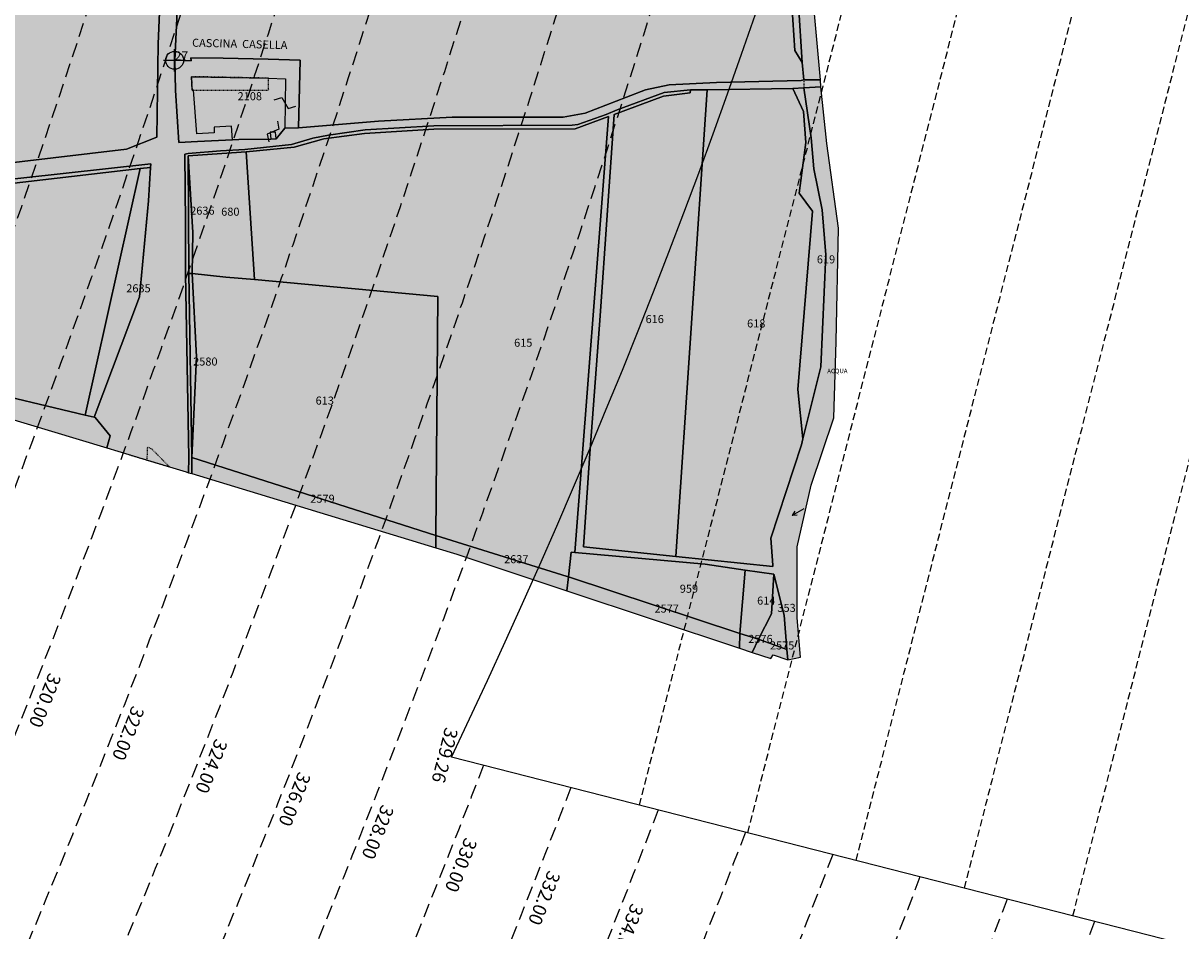
# Model space of a CAD drawing. Extents: x 1538956 to 1571595, y 5042519 to 5072519.
# Drawn here: x 1561092 to 1561609, y 5055129 to 5055535 of the extents above; entities that cross this region are included whole.
import ezdxf
from ezdxf.enums import TextEntityAlignment as Align

# ---------------------------------------------------------------- set-up
doc = ezdxf.new("R2010")
doc.units = 0
doc.header["$LTSCALE"] = 2
doc.header["$MEASUREMENT"] = 0
doc.header["$PDMODE"] = 2
doc.header["$PDSIZE"] = 5
for name, pattern in [('CONTINUA', [0]), ('NASCOSTA2', [4.762499999999999, 3.175, -1.5875]), ('TRATTEGGIATA5', [0.3, 0.15, -0.15])]:
    doc.linetypes.add(name, pattern=pattern)
for name, color, linetype in [('base_cat_ACQUE', 92, 'CONTINUA'), ('base_cat_CONFINE', 92, 'CONTINUA'), ('base_cat_FABBRICATI', 92, 'CONTINUA'), ('base_cat_FIDUCIALI', 92, 'CONTINUA'), ('base_cat_LINEEVARIE', 92, 'CONTINUA'), ('base_cat_PARTICELLE', 92, 'CONTINUA'), ('base_cat_ret_fabbricati', 254, 'CONTINUA'), ('base_cat_ret_foglio', 71, 'Continuous'), ('base_cat_SIMBOLI', 92, 'CONTINUA'), ('base_cat_STRADE', 92, 'CONTINUA'), ('base_cat_TESTI', 9, 'CONTINUA'), ('conica', 8, 'Continuous'), ('decollo', 8, 'Continuous'), ('inviluppo', 255, 'Continuous')]:
    doc.layers.add(name, color=color, linetype=linetype)
doc.styles.add('PC01', font='ARIAL.TTF')

# ---------------------------------------------------------------- blocks, each defined once
blk = doc.blocks.new('20', base_point=(5, 5))
at = {"layer": 'base_cat_SIMBOLI'}
blk.add_circle((5, 5), 4, dxfattribs=at)
blk.add_point((5, 5), dxfattribs=at)
blk = doc.blocks.new('6', base_point=(8, 5))
at = {"layer": 'base_cat_SIMBOLI'}
for p in [(6, 6), (2, 5), (6, 4)]:
    blk.add_line(p, (8, 5), dxfattribs=at)
blk = doc.blocks.new('14', base_point=(5, 5))
at = {"layer": 'base_cat_SIMBOLI'}
for p, q in [((0, 5), (3, 7)), ((3, 7), (7, 3)), ((7, 3), (10, 5))]:
    blk.add_line(p, q, dxfattribs=at)

msp = doc.modelspace()

# ---------------------------------------------------------------- hatches: boundary and pattern name
at = {"layer": 'base_cat_ret_fabbricati'}
h = msp.add_hatch(color=256, dxfattribs=at)
h.paths.add_polyline_path([(1560768.907, 5055759.206), (1560773.858, 5055757.785), (1560792.418, 5055752.458000001), (1560796.579, 5055754.775), (1560797.263, 5055755.156), (1560805.199, 5055784.514), (1560782.608, 5055791.047), (1560777.848, 5055792.423), (1560777.897, 5055792.603999999), (1560755.037, 5055799.025), (1560707.2, 5055812.254), (1560695.17, 5055815.605), (1560689.879, 5055795.813999999), (1560701.873, 5055792.498), (1560749.604, 5055779.34), (1560754.19, 5055778.105), (1560750.38, 5055763.994), (1560768.866, 5055759.055)])
h.paths.add_polyline_path([(1560669.1, 5055796.379), (1560671.746, 5055795.673), (1560672.593, 5055798.319), (1560669.912, 5055799.095)])
h.paths.add_polyline_path([(1560818.96, 5055716.686000001), (1560804.073, 5055717.533), (1560800.016, 5055655.127), (1560794.724, 5055573.952), (1560792.572, 5055574.058), (1560791.973, 5055567.744), (1560787.387, 5055567.955), (1560786.963, 5055561.217), (1560791.69, 5055560.9), (1560791.796, 5055560.406), (1560800.016, 5055558.924), (1560818.008, 5055555.643), (1560830.814, 5055554.761), (1560832.436, 5055555.961), (1560834.271, 5055582.701), (1560833.883, 5055583.795), (1560836.811, 5055631.067), (1560836.352, 5055631.632), (1560840.021, 5055691.286), (1560838.292, 5055691.603999999), (1560839.739, 5055715.381), (1560838.222, 5055715.557), (1560838.328, 5055720.002), (1560831.237, 5055720.355), (1560830.99, 5055716.051), (1560823.723, 5055716.438999999), (1560823.864, 5055719.226), (1560819.101, 5055719.509)])
h.paths.add_polyline_path([(1560746.605, 5055572.718), (1560775.745, 5055564.745), (1560776.733, 5055565.556), (1560778.673, 5055596.283), (1560777.967, 5055596.353999999), (1560787.14, 5055740.499), (1560777.509, 5055741.204), (1560777.509, 5055742.473999999), (1560757.33, 5055743.674)])
h.paths.add_polyline_path([(1560829.614, 5055778.881), (1560828.697, 5055761.206999999), (1560860.341, 5055759.337), (1560861.435, 5055777.223), (1560857.801, 5055777.54), (1560858.895, 5055795.955), (1560862.387, 5055795.813999999), (1560863.199, 5055813.453), (1560831.801, 5055815.147), (1560830.814, 5055797.649), (1560834.271, 5055797.296), (1560833.283, 5055778.705)])
h.paths.add_polyline_path([(1560403.423, 5055623.765), (1560402.682, 5055620.131), (1560408.962, 5055618.861), (1560409.667, 5055622.53)], flags=17)
h.paths.add_polyline_path([(1560413.16, 5055634.03), (1560413.054, 5055633.537), (1560412.878, 5055632.831), (1560407.233, 5055634.206999999), (1560406.387, 5055629.903), (1560411.996, 5055628.527), (1560412.066, 5055628.915), (1560418.981, 5055627.433999999), (1560419.933, 5055631.949), (1560420.074, 5055632.478), (1560425.295, 5055631.313999999), (1560435.42, 5055629.056), (1560499.802, 5055614.768999999), (1560506.258, 5055644.367), (1560358.479, 5055676.787), (1560351.918, 5055647.612)])
h.paths.add_polyline_path([(1560930.932, 5055630.538), (1560942.185, 5055629.938), (1560942.609, 5055637.664), (1560954.039, 5055637.029), (1560954.462, 5055644.683999999), (1560966.033, 5055644.085), (1560966.421, 5055651.81), (1560977.887, 5055651.211), (1560982.579, 5055738.911), (1560971.149, 5055739.511), (1560971.748, 5055750.588), (1560960.283, 5055751.223), (1560960.883, 5055762.371), (1560949.417, 5055762.971), (1560950.052, 5055774.188999999), (1560938.764, 5055774.824)])
h.paths.add_polyline_path([(1560910.006, 5055811.48), (1560910.294, 5055816.84), (1560898.759, 5055817.475), (1560899.358, 5055828.446), (1560887.928, 5055829.081), (1560888.528, 5055840.194), (1560877.31, 5055840.829), (1560871.065, 5055724.8), (1560882.566, 5055724.165), (1560882.002, 5055714.182), (1560916.08, 5055712.312), (1560921.125, 5055805.057), (1560920.406, 5055805.097), (1560920.487, 5055806.575), (1560916.134, 5055811.147)])
h.paths.add_polyline_path([(1560535.362, 5055699.083000001), (1560537.444, 5055708.097), (1560538.411, 5055712.285), (1560538.932, 5055714.539), (1560533.556, 5055715.781), (1560521.055, 5055718.668000001), (1560517.095, 5055719.581999999), (1560513.525, 5055704.127), (1560507.034, 5055676.329), (1560514.407, 5055674.565), (1560517.018, 5055673.965), (1560516.489, 5055671.566000001), (1560528.307, 5055668.885)])
h.paths.add_polyline_path([(1560830.182, 5055868.968), (1560830.143, 5055868.425), (1560825.465, 5055868.763), (1560825.558, 5055870.061000001), (1560825.674, 5055871.671), (1560821.425, 5055871.978), (1560821.359, 5055871.053), (1560821.216, 5055869.069), (1560817.854, 5055869.311000001), (1560818.036, 5055871.839), (1560816.449, 5055872.214), (1560816.212, 5055868.928), (1560794.676, 5055870.481000001), (1560794.028, 5055861.499), (1560793.987, 5055860.927), (1560788.596, 5055861.316000001), (1560785.91, 5055824.103999999), (1560785.297, 5055815.609), (1560817.203, 5055813.3), (1560818.322, 5055828.825), (1560828.012, 5055828.127), (1560860.719, 5055825.768), (1560863.054, 5055857.432), (1560863.65, 5055865.508), (1560831.812, 5055867.804), (1560831.867, 5055868.57)])
h.paths.add_polyline_path([(1560423.368, 5055815.135), (1560423.214, 5055814.476), (1560428.224, 5055813.277), (1560477.401, 5055801.882), (1560482.516, 5055800.683), (1560482.593, 5055801.025), (1560507.2, 5055795.162), (1560510.621, 5055814.348999999), (1560512.25, 5055823.48), (1560512.668, 5055825.821), (1560518.836, 5055860.407), (1560499.927, 5055864.655), (1560433.692, 5055879.533), (1560427.317, 5055841.143), (1560423.012, 5055815.22)])
h.paths.add_polyline_path([(1560373.155, 5055726), (1560368.428, 5055709.807), (1560375.166, 5055707.867), (1560379.717, 5055724.095)])
h.paths.add_polyline_path([(1561208.815, 5055487.945), (1561214.918, 5055488.086), (1561215.694, 5055518.249), (1561201.407, 5055518.672), (1561181.369, 5055519.166), (1561166.834, 5055519.342), (1561166.94, 5055518.002), (1561159.638, 5055518.214), (1561160.026, 5055504.949), (1561160.061, 5055504.737), (1561161.472, 5055481.419), (1561169.904, 5055481.877), (1561185.461, 5055482.723999999), (1561184.967, 5055488.827), (1561177.241, 5055488.333000001), (1561177.347, 5055485.864), (1561169.551, 5055485.405), (1561168.104, 5055504.949), (1561167.434, 5055504.914), (1561167.152, 5055510.911), (1561201.512, 5055510.241), (1561209.168, 5055509.994)])
h.paths.add_polyline_path([(1560305.492, 5055707.655), (1560295.614, 5055710.23), (1560297.167, 5055716.863), (1560297.59, 5055718.591), (1560306.021, 5055716.298), (1560309.655, 5055730.127), (1560295.473, 5055733.62), (1560292.122, 5055720.073), (1560291.699, 5055718.308999999), (1560290.076, 5055711.677), (1560288.277, 5055712.135), (1560280.621, 5055682.432), (1560281.609, 5055682.185), (1560278.575, 5055670.79), (1560277.693, 5055671.037), (1560277.235, 5055669.238), (1560280.48, 5055668.32), (1560280.551, 5055668.673), (1560280.868, 5055669.978999999), (1560293.462, 5055666.768), (1560296.214, 5055678.268999999), (1560297.484, 5055677.916), (1560297.837, 5055677.81)])
h.paths.add_polyline_path([(1560563.302, 5055704.304), (1560554.906, 5055668.709), (1560569.264, 5055665.251), (1560567.853, 5055659.43), (1560596.569, 5055652.516), (1560606.482, 5055693.862), (1560577.731, 5055700.282), (1560577.837, 5055700.811000001)])
h.paths.add_polyline_path([(1560570.428, 5055759.09), (1560567.43, 5055739.617), (1560574.873, 5055738.276000001), (1560572.086, 5055721.343), (1560570.887, 5055714.04), (1560577.307, 5055713.017), (1560587.609, 5055711.395), (1560588.667, 5055718.697), (1560591.701, 5055718.203), (1560597.31, 5055753.516), (1560605.988, 5055752.317), (1560607.011, 5055759.372), (1560598.298, 5055760.713), (1560600.203, 5055772.214), (1560580.87, 5055775.212), (1560577.978, 5055758.032)])
h.paths.add_polyline_path([(1560635.939, 5055649.341), (1560634.563, 5055643.132), (1560653.19, 5055639.181), (1560654.53, 5055645.284), (1560683.07, 5055774.048), (1560664.655, 5055777.999), (1560660.88, 5055778.81), (1560649.874, 5055729.034), (1560653.578, 5055728.363), (1560653.402, 5055727.693), (1560652.625, 5055724.095), (1560652.449, 5055723.353999999)])
h.paths.add_polyline_path([(1560736.869, 5055818.322), (1560742.619, 5055816.487), (1560753.943, 5055852.576), (1560754.049, 5055852.964), (1560740.044, 5055857.374), (1560728.332, 5055821.073), (1560727.944, 5055821.179), (1560726.815, 5055817.616), (1560735.81, 5055814.829)])
h.paths.add_polyline_path([(1560693.195, 5055844.992), (1560693.83, 5055846.967), (1560697.393, 5055845.732), (1560696.793, 5055843.791999999)], flags=16)
h.paths.add_polyline_path([(1560683.176, 5055843.651000001), (1560680.565, 5055835.431), (1560693.759, 5055831.374), (1560694.994, 5055835.819), (1560719.653, 5055828.058), (1560731.789, 5055866.546), (1560719.089, 5055870.639), (1560716.09, 5055861.183999999), (1560704.202, 5055864.959), (1560701.274, 5055855.751), (1560687.727, 5055859.985), (1560684.622, 5055850.213), (1560683.458, 5055850.53), (1560681.589, 5055844.11)])
h.paths.add_polyline_path([(1560540.689, 5055887.607), (1560536.879, 5055864.994), (1560559.422, 5055861.29), (1560564.29, 5055860.514), (1560566.865, 5055875.436000001), (1560561.962, 5055876.248), (1560563.337, 5055883.868), (1560566.936, 5055905.987), (1560544.323, 5055909.797)])
h.paths.add_polyline_path([(1561046.855, 5055708.22), (1561058.99, 5055707.549), (1561059.484, 5055714.781), (1561070.879, 5055714.111), (1561071.373, 5055721.308), (1561082.873, 5055720.779), (1561083.438, 5055727.834), (1561094.691, 5055727.375), (1561095.432, 5055741.134), (1561072.607, 5055742.51), (1561072.537, 5055743.533), (1561049.218, 5055744.803)])
h.paths.add_polyline_path([(1560614.42, 5055764.77), (1560612.656, 5055758.102), (1560619.747, 5055756.092), (1560621.652, 5055763.077)])
h.paths.add_polyline_path([(1560591.736, 5055801.424), (1560588.138, 5055787.558999999), (1560625.426, 5055777.752), (1560632.552, 5055805.022), (1560606.8, 5055811.725), (1560604.224, 5055801.706), (1560603.378, 5055798.46), (1560599.991, 5055799.307)])
h.paths.add_polyline_path([(1561386.121, 5055981.129), (1561384.392, 5055977.601), (1561386.968, 5055976.437), (1561388.661, 5055979.893999999)])
h.paths.add_polyline_path([(1561037.824, 5056112.397), (1561037.294, 5056107.458000001), (1561047.172, 5056106.365), (1561047.49, 5056111.162)])
h.paths.add_polyline_path([(1560635.798, 5055775), (1560638.973, 5055774.33), (1560639.714, 5055777.54), (1560636.539, 5055778.317)], flags=17)
h.paths.add_polyline_path([(1560654.53, 5055863.16), (1560653.296, 5055858.08), (1560657.423, 5055857.092), (1560658.352, 5055862.246)])
h.paths.add_polyline_path([(1560934.565, 5055793.345), (1560937.317, 5055790.17), (1560940.457, 5055792.886), (1560937.74, 5055796.061000001)])
h.paths.add_polyline_path([(1560547.462, 5055928.953), (1560544.323, 5055909.797), (1560566.936, 5055905.987), (1560568.347, 5055914.7), (1560570.675, 5055917.664), (1560570.181, 5055925.319), (1560564.078, 5055928), (1560559.422, 5055927.012)])
h.paths.add_polyline_path([(1560649.909, 5055728.399), (1560649.168, 5055724.835), (1560652.625, 5055724.095), (1560653.402, 5055727.693)], flags=17)
h.paths.add_polyline_path([(1560768.689, 5055848.343), (1560754.049, 5055852.964), (1560753.943, 5055852.576), (1560742.619, 5055816.487), (1560757.224, 5055811.83)])
h.paths.add_polyline_path([(1561202.359, 5055486.04), (1561202.571, 5055483.041999999), (1561204.97, 5055483.183), (1561204.758, 5055486.146000001)], flags=17)
h.paths.add_polyline_path([(1560650.227, 5055947.65), (1560649.027, 5055941.512), (1560651.355, 5055940.982), (1560652.59, 5055947.191000001)])
h.paths.add_polyline_path([(1560323.449, 5055809.29), (1560297.025, 5055766.851), (1560320.803, 5055752.035), (1560338.794, 5055780.892), (1560334.526, 5055783.538), (1560342.992, 5055797.12), (1560338.23, 5055800.048)])
h.paths.add_polyline_path([(1560784.494, 5056249.91), (1560792.22, 5056221.476), (1560800.016, 5056223.487), (1560801.745, 5056223.945), (1560800.016, 5056230.541999999), (1560794.23, 5056252.344)])
h.paths.add_polyline_path([(1560668.571, 5056249.098999999), (1560670.159, 5056242.995), (1560674.745, 5056244.195), (1560673.192, 5056250.263)])
h.paths.add_polyline_path([(1560670.053, 5056239.327), (1560671.64, 5056233.223999999), (1560676.191, 5056234.423), (1560674.639, 5056240.491)])
h.paths.add_polyline_path([(1560671.111, 5056149.015), (1560675.803, 5056150.18), (1560675.591, 5056151.166999999), (1560682.894, 5056153.143), (1560679.895, 5056164.785), (1560667.83, 5056161.433)])
h.paths.add_polyline_path([(1561394.059, 5055848.837), (1561392.118, 5055847.532), (1561394.164, 5055844.392), (1561396.14, 5055845.697)])
h.paths.add_polyline_path([(1560582.705, 5055859.491), (1560622.604, 5055851.058999999), (1560626.767, 5055870.568), (1560646.311, 5055866.581999999), (1560654.742, 5055906.34), (1560595.405, 5055918.757)])
h.paths.add_polyline_path([(1560522.098, 5055531.231000001), (1560521.392, 5055528.867), (1560524.779, 5055527.808999999), (1560525.52, 5055530.208000001)])
h.paths.add_polyline_path([(1561177.241, 5055683.067), (1561174.913, 5055686.1), (1561170.891, 5055683.031), (1561173.149, 5055680.033)])
h.paths.add_polyline_path([(1560911.67, 5055585.453), (1560911.423, 5055581.643), (1560915.269, 5055581.467), (1560915.48, 5055585.277)])
h.paths.add_polyline_path([(1560325.953, 5055702.681), (1560329.234, 5055704.022), (1560326.059, 5055711.818), (1560322.778, 5055710.477)])
h.paths.add_polyline_path([(1560747.523, 5055886.69), (1560746.217, 5055880.763), (1560773.769, 5055874.731000001), (1560776.204, 5055885.949), (1560753.802, 5055890.712)])
h.paths.add_polyline_path([(1561012, 5055752.987), (1561009.46, 5055712.418000001), (1561037.859, 5055710.372), (1561039.975, 5055750.588)])
h.paths.add_polyline_path([(1560863.692, 5055590.603999999), (1560874.875, 5055589.969), (1560875.299, 5055597.694), (1560886.729, 5055597.058999999), (1560887.187, 5055604.785), (1560898.723, 5055604.115), (1560899.147, 5055611.876), (1560910.612, 5055611.241), (1560915.586, 5055702.081), (1560881.472, 5055703.951), (1560880.908, 5055693.967), (1560869.407, 5055694.602)])
h.paths.add_polyline_path([(1560352.024, 5055748.26), (1560358.374, 5055745.79), (1560359.397, 5055749.883), (1560377.247, 5055744.767), (1560395.38, 5055805.692), (1560370.086, 5055812.395), (1560367.405, 5055802.058999999), (1560368.181, 5055801.706)])
h.paths.add_polyline_path([(1560432.81, 5055769.568), (1560433.656, 5055769.391), (1560430.975, 5055757.044), (1560450.096, 5055752.634), (1560451.154, 5055757.079), (1560453.341, 5055756.585), (1560454.117, 5055759.972), (1560451.93, 5055760.431), (1560453.024, 5055765.017), (1560453.87, 5055764.805), (1560467.805, 5055761.524), (1560477.401, 5055801.882), (1560428.224, 5055813.277), (1560418.91, 5055772.778)])
h.paths.add_polyline_path([(1560527.037, 5055797.825), (1560528.871, 5055797.296), (1560532.081, 5055796.414), (1560533.422, 5055801.6), (1560522.274, 5055804.528), (1560520.934, 5055799.483)])
h.paths.add_polyline_path([(1560527.742, 5055812.465), (1560557.728, 5055805.092), (1560560.903, 5055818.533), (1560571.557, 5055815.711), (1560578.542, 5055844.286), (1560537.973, 5055854.411)])
h.paths.add_polyline_path([(1560420.11, 5055896.18), (1560419.545, 5055893.428), (1560422.262, 5055892.828), (1560422.897, 5055895.65)])
h.paths.add_polyline_path([(1560442.052, 5055892.828), (1560508.375, 5055877.482), (1560522.239, 5055936.185), (1560477.789, 5055946.556), (1560473.944, 5055929.376), (1560451.86, 5055934.597)])
h.paths.add_polyline_path([(1560433.057, 5055943.946), (1560434.044, 5055942.429), (1560435.455, 5055943.346), (1560434.503, 5055944.863)])
h.paths.add_polyline_path([(1561001.593, 5055755.421), (1561001.487, 5055751.012), (1561003.886, 5055750.87), (1561005.685, 5055750.765), (1561005.827, 5055755.139), (1561004.133, 5055755.245)])
at = {"layer": 'base_cat_ret_foglio'}
msp.add_hatch(color=256, dxfattribs=at).paths.add_polyline_path([(1560182.725, 5055638.193), (1560181.244, 5055629.868), (1560210.736, 5055621.013), (1560226.047, 5055616.674), (1560232.608, 5055614.768999999), (1560233.455, 5055614.522), (1560233.49, 5055614.557), (1560245.167, 5055611.206), (1560245.732, 5055611.029), (1560266.122, 5055604.574), (1560285.454, 5055599), (1560286.23, 5055598.788), (1560295.65, 5055595.93), (1560335.09, 5055583.795), (1560337.454, 5055583.089), (1560339.5, 5055582.454), (1560362.677, 5055575.399), (1560392.91, 5055566.156), (1560411.784, 5055560.723), (1560415.947, 5055559.418000001), (1560428.047, 5055555.679), (1560438.137, 5055552.539), (1560465.054, 5055544.353999999), (1560495.322, 5055535.429), (1560521.886, 5055527.527), (1560544.146, 5055520.718), (1560547.498, 5055519.695), (1560589.02, 5055506.889), (1560590.819, 5055506.325), (1560655.659, 5055486.287), (1560714.15, 5055470.024), (1560725.298, 5055470.906), (1560745.794, 5055467.025), (1560826.862, 5055441.555), (1560842.843, 5055431.324), (1560852.545, 5055427.338), (1560860.764, 5055425.927), (1560903.027, 5055413.333000001), (1560918.408, 5055408.464), (1560943.244, 5055401.197), (1560988.082, 5055387.615), (1560991.645, 5055386.486), (1561129.299, 5055345), (1561139.177, 5055342.001), (1561147.326, 5055339.567), (1561157.274, 5055336.568), (1561164.753, 5055334.31), (1561165.847, 5055333.922), (1561167.328, 5055333.499), (1561276.372, 5055300.303), (1561285.756, 5055297.445), (1561334.933, 5055281.112), (1561412.156, 5055255.465), (1561417.73, 5055253.595), (1561426.055, 5055250.843), (1561427.22, 5055252.537), (1561433.711, 5055250.348999999), (1561439.355, 5055251.514), (1561437.909, 5055269.117), (1561437.944, 5055300.726), (1561444.082, 5055328.278), (1561454.313, 5055358.405), (1561455.336, 5055392.589), (1561456.394, 5055443.178), (1561451.138, 5055481.031), (1561448.422, 5055506.395), (1561448.316, 5055509.429), (1561445.599, 5055539.063), (1561443.13, 5055579.632), (1561438.967, 5055605.209), (1561432.582, 5055635.547), (1561422.739, 5055670.86), (1561417.307, 5055690.299), (1561417.307, 5055716.369), (1561418.047, 5055739.723), (1561422.492, 5055762.336), (1561424.433, 5055777.258), (1561428.419, 5055797.755), (1561428.737, 5055824.636), (1561427.96, 5055837.654), (1561426.832, 5055853.882), (1561420.834, 5055870.639), (1561416.284, 5055883.127), (1561416.001, 5055890.676), (1561417.624, 5055899.672), (1561420.975, 5055906.975), (1561430.43, 5055922.532), (1561435.722, 5055937.843), (1561440.131, 5055952.977), (1561442.53, 5055970.545), (1561442.424, 5055984.586), (1561447.928, 5056015.736), (1561448.704, 5056028.401000001), (1561444.929, 5056044.558), (1561446.517, 5056055.741), (1561449.057, 5056075.461), (1561459.957, 5056118.253), (1561485.181, 5056223.452), (1561500.033, 5056263.88), (1561509.311, 5056290.162), (1561507.512, 5056293.478), (1561454.736, 5056301.345), (1561402.031, 5056309.988), (1561401.714, 5056306.813), (1561400.691, 5056306.954), (1561396.352, 5056307.06), (1561381.923, 5056309.459), (1561362.485, 5056311.364), (1561352.748, 5056311.999), (1561351.902, 5056312.069), (1561349.044, 5056312.281), (1561345.975, 5056312.493), (1561340.86, 5056314.398), (1561297.927, 5056313.339), (1561270.163, 5056311.575), (1561247.268, 5056312.775), (1561224.055, 5056313.092), (1561202.747, 5056319.548), (1561201.089, 5056319.795), (1561200.56, 5056321.877), (1561192.164, 5056321.735), (1561187.049, 5056321.665), (1561145.809, 5056322.37), (1561128.452, 5056324.134), (1561061.883, 5056326.357), (1561059.167, 5056324.84), (1561043.821, 5056325.052), (1561012.741, 5056325.898), (1560978.557, 5056326.815), (1560942.856, 5056327.38), (1560930.297, 5056327.874), (1560906.449, 5056331.79), (1560896.924, 5056334.577), (1560889.622, 5056334.788), (1560882.989, 5056333.659), (1560857.766, 5056324.875), (1560845.101, 5056319.478), (1560837.128, 5056313.375), (1560830.284, 5056304.873), (1560826.369, 5056296.089), (1560824.993, 5056288.821), (1560818.466, 5056290.127), (1560800.369, 5056293.407), (1560788.833, 5056296.618), (1560787.281, 5056297.006), (1560762.516, 5056303.038), (1560760.611, 5056303.638), (1560751.756, 5056305.825), (1560713.832, 5056312.175), (1560636.327, 5056324.346), (1560632.482, 5056325.299), (1560615.584, 5056329.497), (1560615.866, 5056324.875), (1560616.501, 5056320.43), (1560611.421, 5056311.293000001), (1560595.193, 5056287.304), (1560579.953, 5056264.339), (1560556.917, 5056228.038), (1560545.699, 5056209.764), (1560529.824, 5056183.835), (1560528.73, 5056182.035), (1560498.497, 5056134.693), (1560488.901, 5056118.924), (1560477.612, 5056100.473), (1560479.517, 5056100.297), (1560476.907, 5056095.64), (1560471.792, 5056087.385), (1560453.8, 5056058.563), (1560434.891, 5056027.977), (1560432.951, 5056024.838), (1560424.131, 5056010.868), (1560389.206, 5055957.281), (1560384.973, 5055951.53), (1560381.798, 5055947.121), (1560377.106, 5055944.263), (1560351.635, 5055899.425), (1560320.909, 5055849.754), (1560293.215, 5055804.987), (1560278.399, 5055774.789), (1560276.67, 5055774.436000001), (1560272.79, 5055774.895), (1560264.217, 5055767.663), (1560260.195, 5055762.688999999), (1560260.231, 5055762.653), (1560252.364, 5055752.423), (1560183.502, 5055642.497)])

# ---------------------------------------------------------------- linework, layer by layer
at = {"layer": 'base_cat_ACQUE'}
msp.add_lwpolyline([(1561438.473, 5055543.12), (1561440.163, 5055517.296), (1561440.906, 5055509.43), (1561448.316, 5055509.429), (1561445.599, 5055539.063)], dxfattribs=at)
for points in [[(1561353.63, 5055493.096), (1561338.531, 5055298.291999999), (1561396.775, 5055292.965), (1561414.59, 5055290.425), (1561427.431, 5055288.59), (1561432.053, 5055270.281), (1561433.323, 5055254.83), (1561433.711, 5055250.348999999), (1561439.355, 5055251.514), (1561437.909, 5055269.117), (1561437.944, 5055300.726), (1561444.082, 5055328.278), (1561454.313, 5055358.405), (1561455.336, 5055392.589), (1561456.394, 5055443.178), (1561451.138, 5055481.031), (1561448.422, 5055506.395), (1561440.802, 5055505.937), (1561444.188, 5055483.535), (1561445.282, 5055469.777), (1561449.057, 5055451.397), (1561450.75, 5055431.324), (1561448.457, 5055381.195), (1561440.449, 5055348.986), (1561439.814, 5055346.411), (1561426.091, 5055304.607), (1561426.973, 5055292.541999999), (1561427.043, 5055291.977), (1561383.722, 5055296.493), (1561342.412, 5055300.761), (1561345.128, 5055340.484), (1561349.785, 5055404.09), (1561356.064, 5055494.048), (1561378.113, 5055502.233), (1561390.037, 5055503.643999999), (1561390.213, 5055505.055), (1561378.395, 5055503.82), (1561357.44, 5055496.024), (1561352.466, 5055493.978), (1561339.872, 5055489.533), (1561337.367, 5055489.18), (1561275.49, 5055488.898), (1561244.834, 5055487.134), (1561228.324, 5055484.7), (1561221.409, 5055483.5), (1561211.814, 5055480.537), (1561191, 5055478.385), (1561180.064, 5055477.715), (1561165.6, 5055476.586), (1561164.189, 5055476.268), (1561164.471, 5055445.471), (1561164.435, 5055422.787), (1561166.023, 5055340.731000001), (1561165.847, 5055333.922), (1561167.328, 5055333.499), (1561167.328, 5055340.696), (1561165.917, 5055422.893), (1561165.705, 5055475.563), (1561180.663, 5055476.586), (1561191.599, 5055477.291), (1561213.048, 5055479.337), (1561226.383, 5055483.112), (1561244.516, 5055485.546), (1561275.49, 5055487.487), (1561338.708, 5055487.663), (1561353.63, 5055493.096)], [(1561000.923, 5055453.161), (1561011.012, 5055454.431), (1561144.257, 5055469.848), (1561148.843, 5055470.377), (1561148.949, 5055471.929), (1561071.761, 5055463.427), (1561008.367, 5055456.654), (1561003.04, 5055455.454), (1561001.135, 5055453.796), (1561000.923, 5055453.161)]]:
    msp.add_lwpolyline(points, close=True, dxfattribs=at)
at = {"layer": 'base_cat_CONFINE'}
msp.add_lwpolyline([(1560991.645, 5055386.486), (1561129.299, 5055345), (1561139.177, 5055342.001), (1561147.326, 5055339.567), (1561157.274, 5055336.568), (1561164.753, 5055334.31), (1561165.847, 5055333.922), (1561167.328, 5055333.499), (1561276.372, 5055300.303), (1561285.756, 5055297.445), (1561334.933, 5055281.112), (1561412.156, 5055255.465), (1561417.73, 5055253.595), (1561426.055, 5055250.843), (1561427.22, 5055252.537), (1561433.711, 5055250.348999999), (1561439.355, 5055251.514), (1561437.909, 5055269.117), (1561437.944, 5055300.726), (1561444.082, 5055328.278), (1561454.313, 5055358.405), (1561455.336, 5055392.589), (1561456.394, 5055443.178), (1561451.138, 5055481.031), (1561448.422, 5055506.395), (1561448.316, 5055509.429), (1561445.599, 5055539.063)], dxfattribs=at)
at = {"layer": 'base_cat_FABBRICATI'}
for points in [[(1561208.815, 5055487.945), (1561214.918, 5055488.086), (1561215.694, 5055518.249), (1561201.407, 5055518.672), (1561181.369, 5055519.166), (1561166.834, 5055519.342), (1561166.94, 5055518.002), (1561159.638, 5055518.214), (1561160.026, 5055504.949), (1561160.061, 5055504.737), (1561161.472, 5055481.419), (1561169.904, 5055481.877), (1561185.461, 5055482.723999999), (1561184.967, 5055488.827), (1561177.241, 5055488.333000001), (1561177.347, 5055485.864), (1561169.551, 5055485.405), (1561168.104, 5055504.949), (1561167.434, 5055504.914), (1561167.152, 5055510.911), (1561201.512, 5055510.241), (1561209.168, 5055509.994), (1561208.815, 5055487.945)], [(1561202.359, 5055486.04), (1561202.571, 5055483.041999999), (1561204.97, 5055483.183), (1561204.758, 5055486.146000001), (1561202.359, 5055486.04)]]:
    msp.add_lwpolyline(points, close=True, dxfattribs=at)
at = {"layer": 'base_cat_LINEEVARIE', "linetype": 'TRATTEGGIATA5'}
for points in [[(1561201.512, 5055510.241), (1561167.152, 5055510.911), (1561167.434, 5055504.914), (1561168.104, 5055504.949), (1561201.654, 5055504.843), (1561201.512, 5055510.241)], [(1561440.907, 5055509.429), (1561440.802, 5055505.937)], [(1561147.326, 5055339.567), (1561147.573, 5055345.388), (1561149.301, 5055344.612), (1561157.274, 5055336.568)], [(1561139.177, 5055342.001), (1561157.274, 5055336.568)]]:
    msp.add_lwpolyline(points, dxfattribs=at)
at = {"layer": 'base_cat_PARTICELLE'}
for points in [[(1561418.894, 5055648.671), (1561412.897, 5055677.456999999), (1561412.297, 5055687.97), (1561410.145, 5055693.544), (1561399.068, 5055704.904), (1561405.521, 5055686.735), (1561411.001, 5055660.603), (1561414.794, 5055648.379), (1561416.48, 5055640.371), (1561417.095, 5055622.989), (1561413.25, 5055616.074), (1561414.908, 5055592.156), (1561416.742, 5055589.616), (1561419.176, 5055588.098999999), (1561429.301, 5055584.889), (1561434.169, 5055563.898), (1561436.815, 5055522.623), (1561440.163, 5055517.296), (1561438.473, 5055543.12), (1561433.464, 5055585.77), (1561429.054, 5055607.925), (1561426.197, 5055619.602), (1561418.894, 5055648.671)], [(1561021.419, 5055539.521000001), (1561000.076, 5055523.893), (1560996.125, 5055521.283), (1560995.49, 5055461.734), (1561138.154, 5055478.561000001), (1561151.594, 5055483.818), (1561152.3, 5055525.657), (1561153.147, 5055546.859), (1561156.78, 5055640.522), (1561114.129, 5055611.1), (1561070.209, 5055578.327), (1561021.419, 5055539.521000001)], [(1561161.472, 5055481.419), (1561169.904, 5055481.877), (1561185.461, 5055482.723999999), (1561188.248, 5055482.9), (1561202.571, 5055483.041999999), (1561204.97, 5055483.183), (1561208.815, 5055487.945), (1561214.918, 5055488.086), (1561215.694, 5055518.249), (1561201.407, 5055518.672), (1561181.369, 5055519.166), (1561166.834, 5055519.342), (1561166.94, 5055518.002), (1561159.638, 5055518.214), (1561160.026, 5055504.949), (1561160.061, 5055504.737), (1561161.472, 5055481.419)], [(1561426.091, 5055304.607), (1561439.814, 5055346.411), (1561440.449, 5055348.986), (1561438.12, 5055371.105), (1561444.753, 5055450.762), (1561438.791, 5055458.912), (1561441.789, 5055481.419), (1561440.66, 5055495.389), (1561436.004, 5055505.655), (1561397.692, 5055505.055), (1561383.722, 5055296.493), (1561427.043, 5055291.977), (1561426.973, 5055292.541999999), (1561426.091, 5055304.607)], [(1561448.457, 5055381.195), (1561450.75, 5055431.324), (1561449.057, 5055451.397), (1561445.282, 5055469.777), (1561444.188, 5055483.535), (1561440.802, 5055505.937), (1561436.004, 5055505.655), (1561440.66, 5055495.389), (1561441.789, 5055481.419), (1561438.791, 5055458.912), (1561444.753, 5055450.762), (1561438.12, 5055371.105), (1561440.449, 5055348.986), (1561448.457, 5055381.195)], [(1561397.692, 5055505.055), (1561390.213, 5055505.055), (1561390.037, 5055503.643999999), (1561378.113, 5055502.233), (1561356.064, 5055494.048), (1561349.785, 5055404.09), (1561345.128, 5055340.484), (1561342.412, 5055300.761), (1561383.722, 5055296.493), (1561397.692, 5055505.055)], [(1561276.407, 5055305.806), (1561335.074, 5055287.497), (1561335.603, 5055287.32), (1561336.803, 5055298.433), (1561338.531, 5055298.291999999), (1561353.63, 5055493.096), (1561338.708, 5055487.663), (1561275.49, 5055487.487), (1561244.516, 5055485.546), (1561226.383, 5055483.112), (1561213.048, 5055479.337), (1561191.599, 5055477.291), (1561195.374, 5055420.247), (1561277.254, 5055412.733), (1561276.407, 5055305.806)], [(1561165.705, 5055475.563), (1561167.822, 5055441.237), (1561167.434, 5055422.893), (1561182.533, 5055421.376), (1561195.374, 5055420.247), (1561191.599, 5055477.291), (1561180.663, 5055476.586), (1561165.705, 5055475.563)], [(1561167.822, 5055441.237), (1561165.705, 5055475.563), (1561165.917, 5055422.893), (1561167.434, 5055422.893), (1561167.822, 5055441.237)], [(1561011.012, 5055454.431), (1561000.923, 5055453.161), (1560990.34, 5055418.025), (1560991.292, 5055394.706), (1560998.242, 5055392.801), (1561068.339, 5055371.881), (1561119.668, 5055359.64), (1561144.257, 5055469.848), (1561011.012, 5055454.431)], [(1561147.89, 5055455.419), (1561148.843, 5055470.377), (1561144.257, 5055469.848), (1561119.668, 5055359.64), (1561123.584, 5055358.687), (1561143.904, 5055412.486), (1561147.89, 5055455.419)], [(1561167.328, 5055340.696), (1561169.339, 5055385.675), (1561167.434, 5055422.893), (1561165.917, 5055422.893), (1561167.328, 5055340.696)], [(1561169.339, 5055385.675), (1561167.328, 5055340.696), (1561276.407, 5055305.806), (1561277.254, 5055412.733), (1561195.374, 5055420.247), (1561182.533, 5055421.376), (1561167.434, 5055422.893), (1561169.339, 5055385.675)], [(1561068.339, 5055371.881), (1560998.242, 5055392.801), (1560991.292, 5055394.706), (1560991.645, 5055386.486), (1561129.299, 5055345), (1561130.816, 5055350.362), (1561124.148, 5055358.546), (1561123.584, 5055358.687), (1561119.668, 5055359.64), (1561068.339, 5055371.881)], [(1561276.407, 5055305.806), (1561167.328, 5055340.696), (1561167.328, 5055333.499), (1561276.372, 5055300.303), (1561276.407, 5055305.806)], [(1561335.074, 5055287.497), (1561276.407, 5055305.806), (1561276.372, 5055300.303), (1561285.756, 5055297.445), (1561334.933, 5055281.112), (1561335.603, 5055287.32), (1561335.074, 5055287.497)], [(1561396.775, 5055292.965), (1561338.531, 5055298.291999999), (1561336.803, 5055298.433), (1561335.603, 5055287.32), (1561412.332, 5055262.097), (1561414.59, 5055290.425), (1561396.775, 5055292.965)], [(1561426.373, 5055270.846), (1561427.431, 5055288.59), (1561414.59, 5055290.425), (1561412.332, 5055262.097), (1561420.658, 5055259.486), (1561426.373, 5055270.846)], [(1561421.822, 5055259.098), (1561433.323, 5055254.83), (1561432.053, 5055270.281), (1561427.431, 5055288.59), (1561426.373, 5055270.846), (1561420.658, 5055259.486), (1561421.822, 5055259.098)], [(1561412.332, 5055262.097), (1561335.603, 5055287.32), (1561334.933, 5055281.112), (1561412.156, 5055255.465), (1561412.332, 5055262.097)], [(1561420.658, 5055259.486), (1561412.332, 5055262.097), (1561412.156, 5055255.465), (1561417.73, 5055253.595), (1561420.658, 5055259.486)], [(1561433.323, 5055254.83), (1561421.822, 5055259.098), (1561420.658, 5055259.486), (1561417.73, 5055253.595), (1561426.055, 5055250.843), (1561427.22, 5055252.537), (1561433.711, 5055250.348999999), (1561433.323, 5055254.83)]]:
    msp.add_lwpolyline(points, close=True, dxfattribs=at)
msp.add_lwpolyline([(1561165.705, 5055642.885), (1561159.638, 5055518.214), (1561166.94, 5055518.002), (1561166.834, 5055519.342), (1561181.369, 5055519.166), (1561201.407, 5055518.672), (1561215.694, 5055518.249), (1561214.918, 5055488.086), (1561250.795, 5055490.978999999), (1561283.745, 5055492.884), (1561333.345, 5055492.743), (1561343.082, 5055494.613), (1561361.568, 5055501.808999999), (1561370.034, 5055505.09), (1561380.618, 5055507.313), (1561401.82, 5055508.336), (1561439.741, 5055509.223999999), (1561440.906, 5055509.43), (1561440.163, 5055517.296), (1561436.815, 5055522.623), (1561434.169, 5055563.898)], dxfattribs=at)
at = {"layer": 'base_cat_STRADE'}
for points in [[(1561045.197, 5055754.291999999), (1561101.923, 5055748.895), (1561102.982, 5055748.789), (1561103.299, 5055749.353999999), (1561104.781, 5055750.306), (1561105.733, 5055750.694), (1561107.109, 5055750.447), (1561131.239, 5055746.848999999), (1561165.776, 5055741.734), (1561165.494, 5055739.864), (1561156.992, 5055666.204), (1561156.992, 5055655.831999999), (1561156.886, 5055646.307), (1561156.78, 5055640.522), (1561153.147, 5055546.859), (1561152.3, 5055525.657), (1561151.594, 5055483.818), (1561138.154, 5055478.561000001), (1560995.49, 5055461.734)], [(1561071.761, 5055463.427), (1561148.949, 5055471.929), (1561148.843, 5055470.377), (1561147.89, 5055455.419), (1561143.904, 5055412.486), (1561123.584, 5055358.687), (1561124.148, 5055358.546), (1561130.816, 5055350.362), (1561129.299, 5055345), (1561139.177, 5055342.001), (1561147.326, 5055339.567), (1561157.274, 5055336.568), (1561164.753, 5055334.31), (1561165.847, 5055333.922), (1561166.023, 5055340.731000001), (1561164.435, 5055422.787), (1561164.471, 5055445.471), (1561164.189, 5055476.268), (1561165.6, 5055476.586), (1561180.064, 5055477.715), (1561191, 5055478.385), (1561211.814, 5055480.537), (1561221.409, 5055483.5), (1561228.324, 5055484.7), (1561244.834, 5055487.134), (1561275.49, 5055488.898), (1561337.367, 5055489.18), (1561339.872, 5055489.533), (1561352.466, 5055493.978), (1561357.44, 5055496.024), (1561378.395, 5055503.82), (1561390.213, 5055505.055), (1561397.692, 5055505.055), (1561436.004, 5055505.655), (1561440.802, 5055505.937), (1561448.422, 5055506.395), (1561448.316, 5055509.429), (1561440.906, 5055509.43), (1561439.741, 5055509.223999999), (1561401.82, 5055508.336), (1561380.618, 5055507.313), (1561370.034, 5055505.09), (1561361.568, 5055501.808999999), (1561343.082, 5055494.613), (1561333.345, 5055492.743), (1561283.745, 5055492.884), (1561250.795, 5055490.978999999), (1561214.918, 5055488.086), (1561208.815, 5055487.945), (1561204.97, 5055483.183), (1561202.571, 5055483.041999999), (1561188.248, 5055482.9), (1561185.461, 5055482.723999999), (1561169.904, 5055481.877), (1561161.472, 5055481.419), (1561160.061, 5055504.737), (1561160.026, 5055504.949), (1561159.638, 5055518.214), (1561165.705, 5055642.885)]]:
    msp.add_lwpolyline(points, dxfattribs=at)
at = {"layer": 'conica', "linetype": 'NASCOSTA2', "flags": 128}
for points in [[(1561531.792668587, 5055143.352029879, -0.381612232429294), (1555216.208726809, 5051863.601384849), (1552373.753545513, 5052589.803480566, -1.000000109012978), (1555017.903900267, 5062939.373176984), (1557860.35908856, 5062213.171079482, -0.3813679188054664), (1561829.455482169, 5056310.521034585, -0.3813679188054664)], [(1561453.777961088, 5055163.28354699, -0.3811197228257345), (1555236.01144735, 5051941.111721318), (1552393.556207658, 5052667.313831952, -1.000000596205652), (1554998.101271504, 5062861.862817075), (1557840.556426415, 5062135.660728095, -0.3811197317841981), (1561750.817893256, 5056325.93881778, -0.3811197317841981)], [(1561414.767181322, 5055173.250180838, -0.3808679709014433), (1555245.912763823, 5051979.86690074), (1552403.45753873, 5052706.069007645, -1.000000613602757), (1554988.199917027, 5062823.10764736), (1557830.655095343, 5062096.905552402, -0.3808679791007613), (1561711.80711349, 5056335.905451628, -0.3808679791007613)], [(1561375.751369233, 5055183.218100364, -0.3806122898205794), (1555255.814079199, 5052018.622080442), (1552413.358869803, 5052744.824183338, -1.000000612250141), (1554978.298562696, 5062784.352477609), (1557820.753764271, 5062058.150376709, -0.3806122971867898), (1561672.791301401, 5056345.873371155, -0.3806122971867898)], [(1561336.733573202, 5055193.186526756, -0.3803527676941194), (1555265.71540977, 5052057.377256262), (1552423.260200875, 5052783.579359031, -1.000000517226387), (1554968.397212126, 5062745.597306897), (1557810.852433199, 5062019.395201016, -0.380352775087634), (1561633.77350537, 5056355.841797546, -0.380352775087634)], [(1561297.70986775, 5055203.156462912, -0.3800890934217618), (1555275.6167423, 5052096.132431583), (1552433.161531947, 5052822.334534724, -1.000000565037526), (1554958.495859791, 5062706.842136635), (1557800.951102126, 5061980.640025323, -0.3800891009562798), (1561594.749799918, 5056365.811733702)], [(1561570.792874559, 5055133.388097467, -0.3818529353159666), (1555206.307393807, 5051824.84620965), (1552363.852214441, 5052551.048304873, -0.3818529239532752), (1548366.28013332, 5058506.931113619, -0.3818529239532752)]]:
    msp.add_lwpolyline(points, format="xyb", dxfattribs=at)
at = {"layer": 'conica', "color": 255, "linetype": 'NASCOSTA2', "flags": 128}
msp.add_lwpolyline([(1561492.78872906, 5055153.316916155, -0.3813679130615112), (1555226.110059811, 5051902.356560049), (1552383.654876585, 5052628.558656259, -1.000000345992119), (1555008.002556242, 5062900.6180046), (1557850.457757488, 5062174.415903789, -0.3813679188054221), (1561789.828661227, 5056315.972186945)], format="xyb", dxfattribs=at)
at = {"layer": 'conica', "linetype": 'NASCOSTA2', "flags": 128}
for points in [[(1554948.594509876, 5062668.086965755), (1557791.049771054, 5061941.88484963, -1.000000000000028), (1555285.51807286, 5052134.887607407), (1552443.062863019, 5052861.089710417, -1.000000504646082)], [(1554938.693160764, 5062629.33179467), (1557781.148439982, 5061903.129673937, -0.999999914044272), (1555295.419400099, 5052173.642784079), (1552452.964194092, 5052899.84488611, -1.00000048593517)], [(1554928.791811848, 5062590.576623536), (1557771.24710891, 5061864.374498244, -0.9999996398194045), (1555305.320716766, 5052212.397963454), (1552462.865525164, 5052938.600061803, -1.000000482891267)], [(1554918.890465987, 5062551.82145162), (1557761.345777838, 5061825.619322551, -0.9999999999999911), (1555315.222047389, 5052251.153139261), (1552472.766856236, 5052977.355237496, -1.00000040576634)], [(1554899.087758711, 5062474.311111764), (1557741.543115692, 5061748.108971165, -1.000000582202138), (1555335.024705251, 5052328.663491745), (1552492.569518381, 5053054.865588883, -1.000000533301521)], [(1554889.186407794, 5062435.55594114), (1557731.64178462, 5061709.353795472, -1.000000541291419), (1555344.926056773, 5052367.418662215), (1552502.470849453, 5053093.620764576, -1.000000543802541)], [(1554879.285058591, 5062396.800770081), (1557721.740453548, 5061670.598619779, -1.000000473555229), (1555354.827405592, 5052406.173833373), (1552512.372180526, 5053132.375940269, -1.000000501794235)], [(1554869.383709541, 5062358.045598979), (1557711.839122476, 5061631.843444086, -1.000000282346693), (1555364.728746952, 5052444.929006438), (1552522.273511598, 5053171.131115962, -1.000000500097673)], [(1554859.482364161, 5062319.290426942), (1557701.937791404, 5061593.088268393, -1.000000258367247), (1555374.630087338, 5052483.68417975), (1552532.17484267, 5053209.886291655, -1.000000407274714)], [(1554849.581013584, 5062280.535256233), (1557692.036460331, 5061554.3330927, -1.000000316180662), (1555384.531429909, 5052522.439352506), (1552542.076173742, 5053248.641467348, -1.000000543870654)], [(1554839.679663501, 5062241.780085399), (1557682.135129259, 5061515.577917007, -1.000000398222799), (1555394.432775589, 5052561.194524465), (1552551.977504815, 5053287.396643041, -1.000000533585827)], [(1554829.778315604, 5062203.024914004), (1557672.233798187, 5061476.822741314, -1.000000470681538), (1555404.334123995, 5052599.949695729), (1552561.878835887, 5053326.151818734, -1.000000479462623)]]:
    msp.add_lwpolyline(points, format="xyb", close=True, dxfattribs=at)
at = {"layer": 'conica', "color": 255, "linetype": 'NASCOSTA2', "flags": 128}
msp.add_lwpolyline([(1554908.989115997, 5062513.066280762), (1557751.444446765, 5061786.864146858, -1.000000306318419), (1555325.123389833, 5052289.908312048), (1552482.668187308, 5053016.110413189, -1.000000514531811)], format="xyb", close=True, dxfattribs=at)
at = {"layer": 'decollo', "linetype": 'NASCOSTA2', "ltscale": 0.5}
for p, q in [((1561367.381771887, 5055185.356399386), (1561664.421704055, 5056348.011670177)), ((1561415.825741503, 5055172.979735546), (1561712.865673671, 5056335.635006336)), ((1561464.26971112, 5055160.603071705), (1561761.309643287, 5056323.258342496)), ((1561512.713680736, 5055148.226407865), (1561809.753612904, 5056310.881678656)), ((1561561.157650352, 5055135.849744025), (1561858.19758252, 5056298.505014815))]:
    msp.add_line(p, q, dxfattribs=at)
at = {"layer": 'inviluppo'}
msp.add_lwpolyline([(1561580.343034665, 5056369.492433116), (1563793.534169431, 5055804.057294205), (1563496.494237263, 5054641.402023414), (1561283.303102497, 5055206.837162325)], dxfattribs=at).dxf.unprotected_set("ltscale", 0)
msp.add_arc((1558518.642103966, 5056532.436206333), 3066.03379992353, 334.3832241358246, 356.9535916760282, dxfattribs=at).dxf.unprotected_set("ltscale", 0)

# ---------------------------------------------------------------- block references
at = {"layer": 'base_cat_FIDUCIALI'}
msp.add_blockref('20', (1561159.62, 5055518.214), dxfattribs=at)
at = {"layer": 'base_cat_SIMBOLI'}
for name, p, rotation in [('14', (1561208.974, 5055499.146000001), 344.3000000223547), ('14', (1561203.612, 5055486.34), 247.4630000071721), ('6', (1561435.639, 5055314.807), 209.2020000191358)]:
    msp.add_blockref(name, p, dxfattribs=dict(at, rotation=rotation))

# ---------------------------------------------------------------- texts
at = {"layer": 'base_cat_ACQUE'}
msp.add_text('ACQUA', height=2, dxfattribs=at).set_placement((1561451.333, 5055378.372))
at = {"layer": 'base_cat_FIDUCIALI'}
msp.add_text('27', height=4, dxfattribs=at).set_placement((1561159.62, 5055518.214))
at = {"layer": 'base_cat_PARTICELLE', "color": 9}
for s, p in [('2108', (1561187.771, 5055500.381)), ('2636', (1561166.57, 5055449.228)), ('680', (1561180.422, 5055448.768999999)), ('619', (1561446.693, 5055427.461)), ('2635', (1561138.004, 5055414.532)), ('616', (1561370.125, 5055400.774)), ('618', (1561415.502, 5055398.816000001)), ('615', (1561311.366, 5055390.208000001)), ('2580', (1561167.894, 5055381.794)), ('613', (1561222.628, 5055364.348999999)), ('2579', (1561220.251, 5055320.499)), ('2637', (1561306.864, 5055293.459)), ('959', (1561385.423, 5055280.265)), ('614', (1561419.988, 5055274.956)), ('2577', (1561374.127, 5055271.392)), ('353', (1561429.058, 5055271.71)), ('2576', (1561416.031, 5055257.846)), ('2575', (1561425.736, 5055254.918000001))]:
    msp.add_text(s, height=3.6, dxfattribs=at).set_placement(p)
at = {"layer": 'base_cat_TESTI'}
msp.add_text('CASCINA  CASELLA', height=3.6, rotation=358.5259999857092, dxfattribs=at).set_placement((1561167.387, 5055524.317))
at = {"layer": 'conica', "char_height": 6, "width": 250, "attachment_point": 8, "rotation": 248.4053636782838, "style": 'PC01'}
for s, insert in [('320.00', (1561097.148535996, 5055233.898477987, 85.17087413075375)), ('322.00', (1561134.339633322, 5055219.177514568, 85.17087413075375)), ('324.00', (1561171.530475251, 5055204.456652238, 85.17087413075375)), ('326.00', (1561208.724135572, 5055189.734674335, 85.17087413075375)), ('328.00', (1561245.916961756, 5055175.013026603, 85.17087413075375)), ('330.00', (1561283.109632622, 5055160.291440343, 85.17087413075375)), ('332.00', (1561320.301841216, 5055145.570037066, 85.17087413075375)), ('334.00', (1561357.492471508, 5055130.849258506, 85.17087413075375))]:
    msp.add_mtext(s, dxfattribs=dict(at, insert=insert))
at = {"layer": 'decollo', "linetype": 'NASCOSTA2', "ltscale": 0.5, "style": 'PC01'}
msp.add_text('329.26', height=6, rotation=255.668408, dxfattribs=at).set_placement((1561283.303102497, 5055206.837162325), align=Align.TOP_CENTER)

doc.saveas('drawing.dxf')
